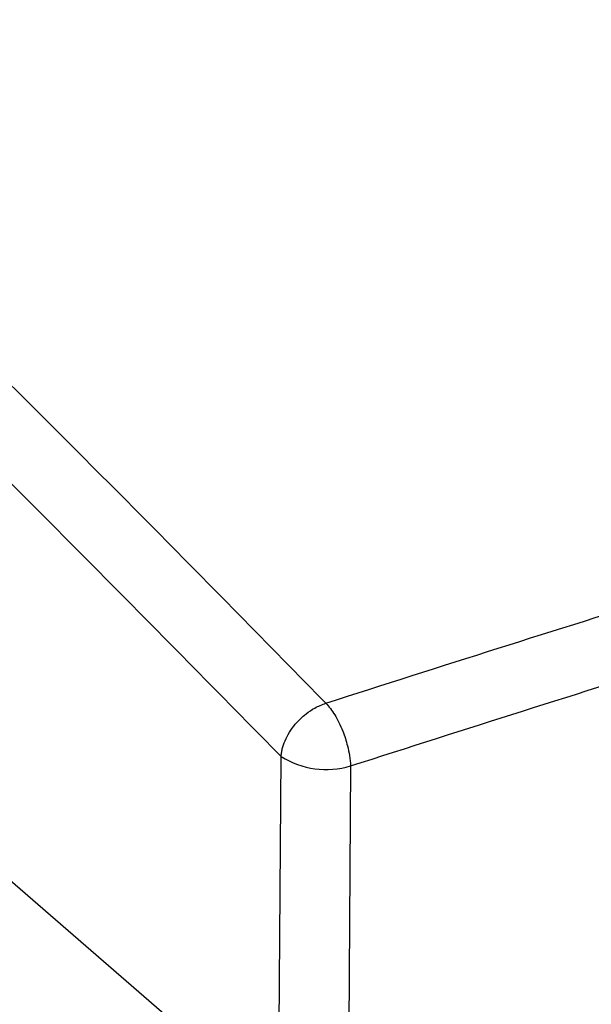
# Model space of a CAD drawing. Extents: x 14.3 to 31.9, y 1.8 to 11.9.
# Drawn here: x 17.1 to 17.3, y 7.6 to 7.9 of the extents above; entities that cross this region are included whole.
import ezdxf

# ---------------------------------------------------------------- set-up
doc = ezdxf.new("R2010")
doc.units = 0
doc.header["$LTSCALE"] = 0.3125
doc.header["$MEASUREMENT"] = 0
doc.linetypes.add('SLD-SOLID', pattern=[0])
doc.layers.get('0').update_dxf_attribs({"linetype": 'CONTINUOUS'})
doc.dimstyles.get("Standard").update_dxf_attribs({"dimtxt": 0.18, "dimasz": 0.18, "dimexe": 0.18, "dimexo": 0.0625, "dimgap": 0.09, "dimtad": 0, "dimtih": 1, "dimtoh": 1, "dimdec": 4, "dimzin": 0, "dimtxsty": 'STANDARD', "dimcen": 0.09, "dimazin": 3, "dimtfac": 1, "dimtdec": 4, "dimtofl": 0, "dimtmove": 0, "dimatfit": 3, "dimtolj": 1, "dimtzin": 0})

# ---------------------------------------------------------------- blocks, each defined once
blk = doc.blocks.new('A$C79B72308')
at = {"color": 7, "linetype": 'SLD-SOLID'}
for p, q in [((1.578001682568285, 6.0248969052298), (1.7808588982667, 5.849217403093991)), ((1.7808588982667, 5.849217403093991), (1.781610408411218, 5.952486567907552)), ((1.801774979210961, 5.949785027676796), (1.801023469066443, 5.846515862863239))]:
    blk.add_line(p, q, dxfattribs=at)
blk.add_arc((1.794693912241051, 5.973537197122637), 0.02478521863563076, 238.1379929319349, 286.6005266432156, dxfattribs=at)
for points, knots in [([(1.561934135219801, 6.195967197758446), (1.587826835063467, 6.171582935897925), (1.639622149045685, 6.122805075461724), (1.717197053872049, 6.046789520332553), (1.768801746603771, 5.994244072985227), (1.794609028660339, 5.967966323643104)], [0, 0, 0, 0, 0.3332057605021986, 0.6665391052345062, 1, 1, 1, 1]), ([(1.572988767990573, 6.157669849724993), (1.590959308190463, 6.140726873481313), (1.634784606440881, 6.099407526434998), (1.704348103908188, 6.031133859083909), (1.755854933508587, 5.978703729653921), (1.781610408411218, 5.952486567907552)], [0, 0, 0, 0, 0.2578854602924118, 0.6289130480247032, 1, 1, 1, 1]), ([(1.794609028660339, 5.967966323643104), (1.82796083521545, 5.978631700573752), (1.894664323202143, 5.999962414422535), (1.994790928751847, 6.029644909032758), (2.094933099736458, 6.057775030500634), (2.161677834602592, 6.074967500315086), (2.195050265007673, 6.083563751442981)], [0, 0, 0, 0, 0.250000466170721, 0.4999999944331252, 0.7499995254789796, 0.9999999999999999, 0.9999999999999999, 0.9999999999999999, 0.9999999999999999]), ([(1.801774979210961, 5.949785027676796), (1.835056135321956, 5.960428016774332), (1.901607744820751, 5.981710572342909), (2.001501192207478, 6.011324569699665), (2.10141012501704, 6.039388551338432), (2.168002991376518, 6.0565414952588), (2.201304779235294, 6.065119346473461)], [0, 0, 0, 0, 0.2500402045994602, 0.5000000000000336, 0.7499597954005903, 0.9999999999999999, 0.9999999999999999, 0.9999999999999999, 0.9999999999999999]), ([(1.781610408411218, 5.952486567907552), (1.781615223273569, 5.952550720237967), (1.781628530793995, 5.952728027165344), (1.781666996743461, 5.953086011630976), (1.781759424660187, 5.953756860505056), (1.782036612328945, 5.95510534155863), (1.782994294431063, 5.957948553926951), (1.785264754271587, 5.961609434945272), (1.788489619178804, 5.964702480763689), (1.791559084082088, 5.966782988788948), (1.793534072734928, 5.967549256125784), (1.794609028660354, 5.967966323643104)], [0, 0, 0, 0, 0.01037321145469782, 0.02866992108056925, 0.0578105339152697, 0.1174223458048024, 0.2412575625391197, 0.499767262409527, 0.6955824009445464, 0.8343101863231057, 1, 1, 1, 1]), ([(1.794609028660354, 5.967966323643104), (1.795479720680738, 5.966933617090094), (1.797277202666905, 5.964801667580332), (1.799473212232186, 5.960251109101584), (1.800811507162777, 5.956099136439741), (1.801543525631693, 5.952641846757045), (1.801694361596994, 5.950780086549948), (1.801774979210961, 5.949785027676796)], [0, 0, 0, 0, 0.2418537593729446, 0.4992899504974491, 0.7091822751684614, 0.8445660421470592, 1, 1, 1, 1])]:
    blk.add_open_spline(points, degree=3, knots=knots, dxfattribs=at)

msp = doc.modelspace()

# ---------------------------------------------------------------- block references
msp.add_blockref('A$C79B72308', (15.43034535376337, 1.753050211136276))

# ---------------------------------------------------------------- leaders
msp.add_leader([(17.5877593609685, 6.979207272591212), (15.70256374529171, 7.697051196916135), (15.59006374529171, 7.697051196916135)], dimstyle='STANDARD', override={"dimscale": 0.9, "dimtxt": 0.1, "dimasz": 0.125, "dimexe": 0.1})

doc.saveas('drawing.dxf')
